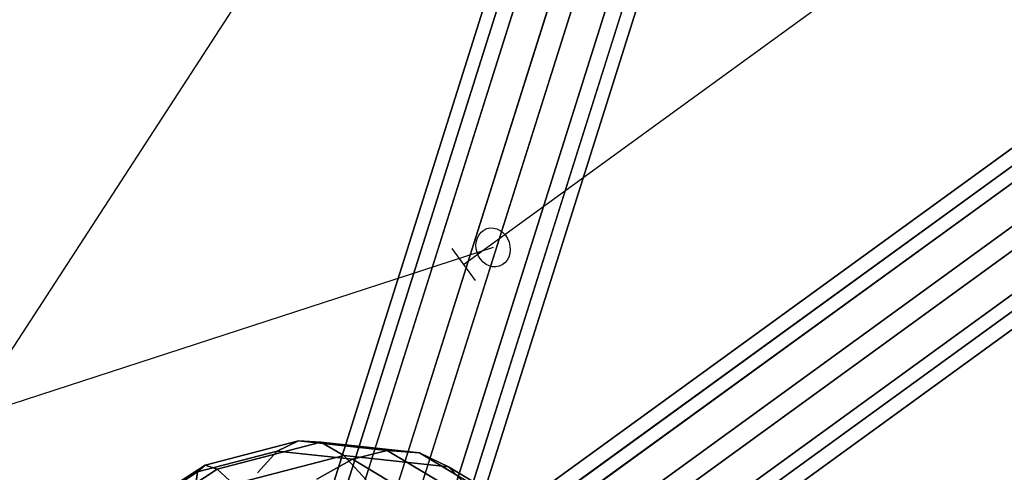
# Model space of a CAD drawing. Extents: x -6699 to 5147, y -6737 to 5111.
# Drawn here: x -2472 to -2074, y 2108 to 2292 of the extents above; entities that cross this region are included whole.
import ezdxf

# ---------------------------------------------------------------- set-up
doc = ezdxf.new("R2010")
doc.units = 0
doc.header["$LTSCALE"] = 350
doc.header["$MEASUREMENT"] = 0
doc.layers.add('GEOBALL-20', color=7, linetype='CONTINUOUS')

msp = doc.modelspace()

# ---------------------------------------------------------------- linework, layer by layer
at = {"layer": 'GEOBALL-20'}
for p, q in [((-2323.75, 2089.25), (-2095.13, 2814.03)), ((-2095.13, 2814.03), (-2323.75, 2089.25)), ((-2345.3, 2086.12), (-2116.69, 2810.89)), ((-2116.69, 2810.89), (-2345.3, 2086.12)), ((-2275.06, 2091.19), (-1290.49, 2806.52)), ((-1290.49, 2806.52), (-2275.06, 2091.19)), ((-2303.77, 2078.43), (-2075.15, 2803.21)), ((-2075.15, 2803.21), (-2303.77, 2078.43)), ((-2271.59, 2086.41), (-1287.02, 2801.75)), ((-1287.02, 2801.75), (-2271.59, 2086.41)), ((-2355.8, 2070.87), (-2127.19, 2795.64)), ((-2127.19, 2795.64), (-2355.8, 2070.87)), ((-1283.72, 2797.21), (-2268.29, 2081.87)), ((-2268.29, 2081.87), (-1283.72, 2797.21)), ((-2297.06, 2060), (-2068.45, 2784.77)), ((-2068.45, 2784.77), (-2297.06, 2060)), ((-2259.92, 2070.34), (-1275.34, 2785.68)), ((-1275.34, 2785.68), (-2259.92, 2070.34)), ((-2255.25, 2063.92), (-1270.68, 2779.25)), ((-1270.68, 2779.25), (-2255.25, 2063.92)), ((-2349.1, 2052.43), (-2120.49, 2777.21)), ((-2120.49, 2777.21), (-2349.1, 2052.43)), ((-2329.12, 2041.61), (-2100.51, 2766.39)), ((-2100.51, 2766.39), (-2329.12, 2041.61)), ((-2078.95, 2769.52), (-2307.57, 2044.75)), ((-2307.57, 2044.75), (-2078.95, 2769.52)), ((-2246.88, 2052.39), (-1262.3, 2767.73)), ((-1262.3, 2767.73), (-2246.88, 2052.39)), ((-2243.58, 2047.85), (-1259, 2763.18)), ((-1259, 2763.18), (-2243.58, 2047.85)), ((-2240.11, 2043.07), (-1255.53, 2758.41)), ((-1255.53, 2758.41), (-2240.11, 2043.07)), ((-2292.7, 2192.56), (-1834.65, 2525.35)), ((-2640.88, 1903.18), (-2361.2, 2334.19)), ((-2280.71, 2199.43), (-2563.64, 2107.23)), ((-2297.4, 2199.03), (-2288, 2186.09)), ((-2297.4, 2199.03), (-2288, 2186.09)), ((-2397.29, 2111.24), (-2359.49, 2121.09)), ((-2359.49, 2121.09), (-2397.29, 2111.24)), ((-2392.37, 2109.55), (-2350.37, 2120.5)), ((-2350.37, 2120.5), (-2392.37, 2109.55)), ((-2368.15, 2116.91), (-2359.49, 2121.09)), ((-2359.49, 2121.09), (-2368.15, 2116.91)), ((-2359.49, 2121.09), (-2350.37, 2120.5)), ((-2350.37, 2120.5), (-2359.49, 2121.09)), ((-2359.49, 2121.09), (-2323.63, 2117.21)), ((-2323.63, 2117.21), (-2359.49, 2121.09)), ((-2350.37, 2120.5), (-2341.13, 2115.15)), ((-2341.13, 2115.15), (-2350.37, 2120.5)), ((-2350.37, 2120.5), (-2310.51, 2116.19)), ((-2310.51, 2116.19), (-2350.37, 2120.5)), ((-2400.3, 2108.53), (-2368.15, 2116.91)), ((-2368.15, 2116.91), (-2400.3, 2108.53)), ((-2376.01, 2108.11), (-2368.15, 2116.91)), ((-2368.15, 2116.91), (-2376.01, 2108.11)), ((-2368.15, 2116.91), (-2337.65, 2113.61)), ((-2337.65, 2113.61), (-2368.15, 2116.91)), ((-2337.65, 2113.61), (-2323.63, 2117.21)), ((-2323.63, 2117.21), (-2337.65, 2113.61)), ((-2323.63, 2117.21), (-2310.51, 2116.19)), ((-2310.51, 2116.19), (-2323.63, 2117.21)), ((-2323.63, 2117.21), (-2295.15, 2100.19)), ((-2295.15, 2100.19), (-2323.63, 2117.21)), ((-2385.72, 2103.53), (-2341.13, 2115.15)), ((-2341.13, 2115.15), (-2385.72, 2103.53)), ((-2352.05, 2105.52), (-2337.65, 2113.61)), ((-2337.65, 2113.61), (-2352.05, 2105.52)), ((-2341.13, 2115.15), (-2332.13, 2105.25)), ((-2332.13, 2105.25), (-2341.13, 2115.15)), ((-2341.13, 2115.15), (-2298.82, 2110.57)), ((-2298.82, 2110.57), (-2341.13, 2115.15)), ((-2337.65, 2113.61), (-2313.43, 2099.14)), ((-2313.43, 2099.14), (-2337.65, 2113.61)), ((-2310.51, 2116.19), (-2298.82, 2110.57)), ((-2298.82, 2110.57), (-2310.51, 2116.19)), ((-2310.51, 2116.19), (-2278.87, 2097.28)), ((-2278.87, 2097.28), (-2310.51, 2116.19)), ((-2431.27, 2089.16), (-2397.29, 2111.24)), ((-2397.29, 2111.24), (-2431.27, 2089.16)), ((-2430.12, 2085.02), (-2392.37, 2109.55)), ((-2392.37, 2109.55), (-2430.12, 2085.02)), ((-2429.19, 2089.76), (-2400.3, 2108.53)), ((-2400.3, 2108.53), (-2429.19, 2089.76)), ((-2401.27, 2101.53), (-2400.3, 2108.53)), ((-2400.3, 2108.53), (-2401.27, 2101.53)), ((-2400.3, 2108.53), (-2397.29, 2111.24)), ((-2397.29, 2111.24), (-2400.3, 2108.53)), ((-2397.29, 2111.24), (-2392.37, 2109.55)), ((-2392.37, 2109.55), (-2397.29, 2111.24)), ((-2392.37, 2109.55), (-2385.72, 2103.53)), ((-2385.72, 2103.53), (-2392.37, 2109.55)), ((-2298.82, 2110.57), (-2288.99, 2100.58)), ((-2288.99, 2100.58), (-2298.82, 2110.57)), ((-2298.82, 2110.57), (-2265.23, 2090.5)), ((-2265.23, 2090.5), (-2298.82, 2110.57))]:
    msp.add_line(p, q, dxfattribs=at)
for major_axis in [(-2.48, 7.61), (2.48, -7.61)]:
    msp.add_ellipse((-2280.71, 2199.43), major_axis=major_axis, ratio=0.850742, dxfattribs=at)

doc.saveas('drawing.dxf')
